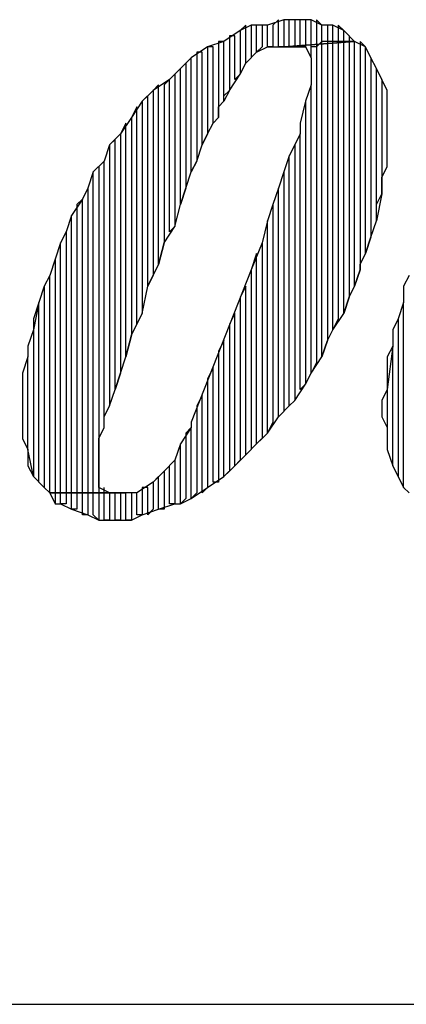
# Model space of a CAD drawing. Extents: x -4.64 to 4.86, y 4.85 to 12.19.
# Drawn here: x -0.78 to -0.71, y 4.85 to 5.03 of the extents above; entities that cross this region are included whole.
import ezdxf

# ---------------------------------------------------------------- set-up
doc = ezdxf.new("R2010")
doc.units = 0
doc.header["$MEASUREMENT"] = 0
doc.layers.get('0').update_dxf_attribs({"linetype": 'CONTINUOUS'})

msp = doc.modelspace()

# ---------------------------------------------------------------- linework, layer by layer
for p, q in [((-0.73595, 5.02826), (-0.73895, 5.02726)), ((-0.73695, 5.02826), (-0.73795, 5.02726)), ((-0.73695, 5.02326), (-0.73695, 5.02826)), ((-0.73495, 5.02826), (-0.73595, 5.02826)), ((-0.73595, 5.02826), (-0.73595, 5.02326)), ((-0.73395, 5.02826), (-0.73595, 5.02826)), ((-0.73495, 5.02326), (-0.73495, 5.02826)), ((-0.73295, 5.02826), (-0.73395, 5.02826)), ((-0.73395, 5.02826), (-0.73395, 5.02326)), ((-0.73095, 5.02826), (-0.73395, 5.02826)), ((-0.73295, 5.02326), (-0.73295, 5.02826)), ((-0.73095, 5.02826), (-0.73195, 5.02826)), ((-0.73195, 5.02826), (-0.73195, 5.02326)), ((-0.73095, 5.02326), (-0.73095, 5.02826)), ((-0.72895, 5.02726), (-0.73095, 5.02826)), ((-0.72895, 5.02726), (-0.72995, 5.02826)), ((-0.72995, 5.02826), (-0.72995, 5.02326)), ((-0.74295, 5.02726), (-0.74395, 5.02626)), ((-0.74195, 5.02726), (-0.74395, 5.02626)), ((-0.74295, 5.02026), (-0.74295, 5.02726)), ((-0.74095, 5.02726), (-0.74195, 5.02726)), ((-0.74195, 5.02726), (-0.74195, 5.02126)), ((-0.73895, 5.02726), (-0.74195, 5.02726)), ((-0.74095, 5.02226), (-0.74095, 5.02726)), ((-0.73895, 5.02726), (-0.73995, 5.02726)), ((-0.73995, 5.02726), (-0.73995, 5.02326)), ((-0.73895, 5.02326), (-0.73895, 5.02726)), ((-0.73795, 5.02726), (-0.73795, 5.02326)), ((-0.72895, 5.02426), (-0.72895, 5.02726)), ((-0.72695, 5.02726), (-0.72895, 5.02726)), ((-0.72695, 5.02726), (-0.72795, 5.02726)), ((-0.72795, 5.02726), (-0.72795, 5.02426)), ((-0.72695, 5.02426), (-0.72695, 5.02726)), ((-0.72495, 5.02626), (-0.72695, 5.02726)), ((-0.72495, 5.02626), (-0.72595, 5.02726)), ((-0.72595, 5.02726), (-0.72595, 5.02426)), ((-0.74395, 5.02626), (-0.74695, 5.02426)), ((-0.74495, 5.02526), (-0.74595, 5.02526)), ((-0.74595, 5.02526), (-0.74595, 5.01526)), ((-0.74495, 5.01726), (-0.74495, 5.02526)), ((-0.74395, 5.02626), (-0.74395, 5.01826)), ((-0.72495, 5.02426), (-0.72495, 5.02626)), ((-0.72295, 5.02426), (-0.72495, 5.02626)), ((-0.72395, 5.02526), (-0.72395, 5.02426)), ((-0.74995, 5.02326), (-0.75295, 5.02126)), ((-0.74695, 5.02426), (-0.74995, 5.02326)), ((-0.74895, 5.02326), (-0.74995, 5.02326)), ((-0.74995, 5.02326), (-0.74995, 5.00726)), ((-0.74995, 5.02326), (-0.74995, 5.02326)), ((-0.74895, 5.00926), (-0.74895, 5.02326)), ((-0.74695, 5.02426), (-0.74795, 5.02426)), ((-0.74795, 5.02426), (-0.74795, 5.01026)), ((-0.74695, 5.01326), (-0.74695, 5.02426)), ((-0.73995, 5.02326), (-0.74095, 5.02226)), ((-0.74095, 5.02226), (-0.73895, 5.02326)), ((-0.73795, 5.02326), (-0.73895, 5.02326)), ((-0.73895, 5.02326), (-0.73595, 5.02326)), ((-0.73595, 5.02326), (-0.73695, 5.02326)), ((-0.72295, 5.02426), (-0.73595, 5.02326)), ((-0.73595, 5.02326), (-0.72295, 5.02426)), ((-0.73595, 5.02326), (-0.73495, 5.02326)), ((-0.73495, 5.02326), (-0.73195, 5.02326)), ((-0.73395, 5.02326), (-0.73495, 5.02326)), ((-0.73195, 5.02326), (-0.73295, 5.02326)), ((-0.73195, 5.02326), (-0.73095, 5.02126)), ((-0.73095, 5.02126), (-0.73095, 5.02326)), ((-0.72995, 5.02326), (-0.73095, 5.02326)), ((-0.72895, 5.02426), (-0.72995, 5.02326)), ((-0.72995, 5.02326), (-0.72995, 4.96526)), ((-0.72895, 4.96626), (-0.72895, 5.02426)), ((-0.72795, 5.02426), (-0.72895, 5.02426)), ((-0.72695, 5.02426), (-0.72795, 5.02426)), ((-0.72795, 5.02426), (-0.72795, 4.96926)), ((-0.72695, 4.97126), (-0.72695, 5.02426)), ((-0.72595, 5.02426), (-0.72695, 5.02426)), ((-0.72495, 5.02426), (-0.72595, 5.02426)), ((-0.72595, 5.02426), (-0.72595, 4.97326)), ((-0.72495, 4.97426), (-0.72495, 5.02426)), ((-0.72395, 5.02426), (-0.72495, 5.02426)), ((-0.72295, 5.02426), (-0.72395, 5.02426)), ((-0.72395, 5.02426), (-0.72395, 4.97726)), ((-0.72295, 4.97926), (-0.72295, 5.02426)), ((-0.72095, 5.02326), (-0.72295, 5.02426)), ((-0.72095, 5.02326), (-0.72195, 5.02426)), ((-0.72195, 5.02426), (-0.72195, 4.98226)), ((-0.72095, 4.98526), (-0.72095, 5.02326)), ((-0.71995, 5.02126), (-0.72095, 5.02326)), ((-0.75295, 5.02126), (-0.75495, 5.01926)), ((-0.75295, 5.02126), (-0.75395, 5.02026)), ((-0.75295, 5.00026), (-0.75295, 5.02126)), ((-0.75095, 5.02226), (-0.75195, 5.02226)), ((-0.75195, 5.02226), (-0.75195, 5.00226)), ((-0.75095, 5.00526), (-0.75095, 5.02226)), ((-0.74295, 5.02026), (-0.74095, 5.02226)), ((-0.74195, 5.02126), (-0.74295, 5.02026)), ((-0.73095, 5.02126), (-0.73095, 5.02026)), ((-0.71895, 5.01926), (-0.71995, 5.02126)), ((-0.71995, 5.02126), (-0.71995, 4.98826)), ((-0.71895, 5.01926), (-0.71995, 5.02126)), ((-0.75495, 5.01926), (-0.75695, 5.01726)), ((-0.75495, 5.01926), (-0.75595, 5.01826)), ((-0.75495, 4.99426), (-0.75495, 5.01926)), ((-0.75395, 5.02026), (-0.75395, 4.99726)), ((-0.74395, 5.01826), (-0.74295, 5.02026)), ((-0.73095, 5.02026), (-0.73095, 5.01826)), ((-0.71895, 4.99126), (-0.71895, 5.01926)), ((-0.71795, 5.01726), (-0.71895, 5.01926)), ((-0.75595, 5.01826), (-0.75595, 4.99026)), ((-0.74595, 5.01526), (-0.74395, 5.01826)), ((-0.74395, 5.01826), (-0.74495, 5.01726)), ((-0.73095, 5.01826), (-0.73095, 5.01626)), ((-0.75695, 5.01726), (-0.75995, 5.01526)), ((-0.75895, 5.01626), (-0.75995, 5.01526)), ((-0.75895, 4.98326), (-0.75895, 5.01626)), ((-0.75695, 5.01726), (-0.75795, 5.01626)), ((-0.75795, 5.01626), (-0.75795, 4.98726)), ((-0.75695, 4.98926), (-0.75695, 5.01726)), ((-0.73095, 5.01626), (-0.73195, 5.01326)), ((-0.73095, 4.96326), (-0.73095, 5.01626)), ((-0.71695, 5.01526), (-0.71795, 5.01726)), ((-0.71795, 5.01726), (-0.71795, 4.99626)), ((-0.71695, 5.01526), (-0.71795, 5.01726)), ((-0.75995, 5.01526), (-0.76195, 5.01326)), ((-0.76095, 5.01426), (-0.76195, 5.01326)), ((-0.76095, 4.97926), (-0.76095, 5.01426)), ((-0.75995, 5.01526), (-0.75995, 4.98126)), ((-0.74595, 5.01526), (-0.74695, 5.01326)), ((-0.74695, 5.01426), (-0.74595, 5.01526)), ((-0.74695, 5.01326), (-0.74695, 5.01426)), ((-0.71695, 5.00126), (-0.71695, 5.01526)), ((-0.71695, 5.01326), (-0.71695, 5.01526)), ((-0.76195, 5.01326), (-0.76395, 5.01026)), ((-0.76295, 5.01226), (-0.76395, 5.01026)), ((-0.76295, 4.97226), (-0.76295, 5.01226)), ((-0.76195, 5.01326), (-0.76195, 4.97426)), ((-0.74795, 5.01226), (-0.74695, 5.01326)), ((-0.74795, 5.01026), (-0.74795, 5.01226)), ((-0.73195, 5.01326), (-0.73295, 5.00926)), ((-0.73195, 5.01326), (-0.73195, 4.96126)), ((-0.71695, 5.01026), (-0.71695, 5.01326)), ((-0.76395, 5.01026), (-0.76595, 5.00726)), ((-0.76395, 5.01026), (-0.76395, 4.97026)), ((-0.74795, 5.01026), (-0.74895, 5.00926)), ((-0.74895, 5.00926), (-0.74795, 5.01026)), ((-0.71695, 5.00926), (-0.71695, 5.01026)), ((-0.76495, 5.00926), (-0.76595, 5.00726)), ((-0.76495, 4.96626), (-0.76495, 5.00926)), ((-0.74995, 5.00726), (-0.74895, 5.00926)), ((-0.73295, 5.00926), (-0.73295, 5.00926)), ((-0.73295, 5.00926), (-0.73295, 5.00826)), ((-0.71695, 5.00626), (-0.71695, 5.00926)), ((-0.76595, 5.00726), (-0.76795, 5.00526)), ((-0.76595, 5.00726), (-0.76595, 4.96326)), ((-0.76595, 5.00726), (-0.76595, 5.00726)), ((-0.74995, 5.00726), (-0.75095, 5.00526)), ((-0.75095, 5.00526), (-0.74995, 5.00726)), ((-0.73295, 5.00726), (-0.73395, 5.00526)), ((-0.73295, 5.00726), (-0.73395, 5.00526)), ((-0.73295, 5.00826), (-0.73295, 5.00726)), ((-0.73295, 4.96026), (-0.73295, 5.00726)), ((-0.76795, 5.00526), (-0.76895, 5.00226)), ((-0.76695, 5.00626), (-0.76795, 5.00526)), ((-0.76795, 5.00526), (-0.76795, 4.95726)), ((-0.76695, 4.96026), (-0.76695, 5.00626)), ((-0.75195, 5.00226), (-0.75095, 5.00526)), ((-0.73395, 5.00526), (-0.73495, 5.00326)), ((-0.73395, 5.00526), (-0.73395, 4.95826)), ((-0.71695, 5.00426), (-0.71695, 5.00626)), ((-0.73495, 5.00326), (-0.73595, 5.00026)), ((-0.73495, 5.00326), (-0.73595, 5.00026)), ((-0.73495, 4.95726), (-0.73495, 5.00326)), ((-0.71695, 5.00126), (-0.71695, 5.00426)), ((-0.76895, 5.00226), (-0.77095, 5.00026)), ((-0.76895, 5.00226), (-0.76995, 5.00126)), ((-0.76995, 5.00126), (-0.76995, 4.94126)), ((-0.76895, 4.95326), (-0.76895, 5.00226)), ((-0.75195, 5.00226), (-0.75295, 5.00026)), ((-0.75295, 5.00026), (-0.75195, 5.00226)), ((-0.71795, 4.99926), (-0.71695, 5.00126)), ((-0.77095, 5.00026), (-0.77195, 4.99726)), ((-0.77095, 5.00026), (-0.77195, 4.99726)), ((-0.77095, 4.94126), (-0.77095, 5.00026)), ((-0.75395, 4.99726), (-0.75295, 5.00026)), ((-0.73595, 5.00026), (-0.73695, 4.99726)), ((-0.73595, 5.00026), (-0.73595, 4.95626)), ((-0.71795, 4.99626), (-0.71795, 4.99926)), ((-0.77195, 4.99726), (-0.77295, 4.99526)), ((-0.77195, 4.99726), (-0.77195, 4.94126)), ((-0.75395, 4.99726), (-0.75495, 4.99426)), ((-0.75495, 4.99426), (-0.75395, 4.99726)), ((-0.73695, 4.99726), (-0.73795, 4.99426)), ((-0.73695, 4.99726), (-0.73795, 4.99426)), ((-0.73695, 4.95526), (-0.73695, 4.99726)), ((-0.71795, 4.99626), (-0.71895, 4.99126)), ((-0.71895, 4.99426), (-0.71795, 4.99626)), ((-0.77295, 4.99526), (-0.77495, 4.99226)), ((-0.77295, 4.99526), (-0.77395, 4.99426)), ((-0.77395, 4.99426), (-0.77395, 4.94126)), ((-0.77295, 4.94126), (-0.77295, 4.99526)), ((-0.75595, 4.99026), (-0.75495, 4.99426)), ((-0.73795, 4.99426), (-0.73895, 4.99126)), ((-0.73795, 4.99426), (-0.73795, 4.95426)), ((-0.71895, 4.99126), (-0.71895, 4.99426)), ((-0.77495, 4.99226), (-0.77595, 4.98926)), ((-0.77495, 4.99226), (-0.77595, 4.98926)), ((-0.77495, 4.94126), (-0.77495, 4.99226)), ((-0.75795, 4.98726), (-0.75595, 4.99026)), ((-0.75595, 4.99026), (-0.75695, 4.98926)), ((-0.73895, 4.99126), (-0.73995, 4.98726)), ((-0.73895, 4.99126), (-0.73995, 4.98726)), ((-0.73895, 4.95226), (-0.73895, 4.99126)), ((-0.71995, 4.98826), (-0.71895, 4.99126)), ((-0.77595, 4.98926), (-0.77695, 4.98726)), ((-0.77595, 4.98926), (-0.77595, 4.94126)), ((-0.77695, 4.98726), (-0.77795, 4.98426)), ((-0.77695, 4.98726), (-0.77795, 4.98426)), ((-0.77695, 4.94126), (-0.77695, 4.98726)), ((-0.75795, 4.98726), (-0.75895, 4.98326)), ((-0.75895, 4.98326), (-0.75795, 4.98726)), ((-0.73995, 4.98726), (-0.74195, 4.98226)), ((-0.73995, 4.98726), (-0.73995, 4.95126)), ((-0.71995, 4.98826), (-0.72095, 4.98526)), ((-0.72095, 4.98526), (-0.71995, 4.98826)), ((-0.74095, 4.98526), (-0.74195, 4.98226)), ((-0.74095, 4.95026), (-0.74095, 4.98526)), ((-0.72195, 4.98326), (-0.72095, 4.98526)), ((-0.77795, 4.98426), (-0.77895, 4.98126)), ((-0.77795, 4.98426), (-0.77795, 4.94126)), ((-0.76095, 4.97926), (-0.75895, 4.98326)), ((-0.72195, 4.98226), (-0.72195, 4.98326)), ((-0.77895, 4.98126), (-0.77995, 4.97926)), ((-0.77895, 4.98126), (-0.77995, 4.97926)), ((-0.77895, 4.94126), (-0.77895, 4.98126)), ((-0.75995, 4.98126), (-0.76095, 4.97926)), ((-0.74195, 4.98226), (-0.75295, 4.95426)), ((-0.74195, 4.98226), (-0.74195, 4.94926)), ((-0.72195, 4.98226), (-0.72295, 4.97926)), ((-0.72295, 4.97926), (-0.72195, 4.98226)), ((-0.71295, 4.98126), (-0.71395, 4.97926)), ((-0.77995, 4.97926), (-0.78095, 4.97626)), ((-0.77995, 4.97926), (-0.77995, 4.94226)), ((-0.76195, 4.97426), (-0.76095, 4.97926)), ((-0.74295, 4.97926), (-0.74395, 4.97726)), ((-0.74295, 4.94826), (-0.74295, 4.97926)), ((-0.72395, 4.97726), (-0.72295, 4.97926)), ((-0.71395, 4.97926), (-0.71395, 4.97626)), ((-0.78095, 4.97626), (-0.78195, 4.97126)), ((-0.78095, 4.97626), (-0.78195, 4.97326)), ((-0.78095, 4.94326), (-0.78095, 4.97626)), ((-0.74395, 4.97726), (-0.74395, 4.94726)), ((-0.72395, 4.97726), (-0.72495, 4.97426)), ((-0.72495, 4.97426), (-0.72395, 4.97726)), ((-0.71395, 4.97626), (-0.71495, 4.97326)), ((-0.71395, 4.97626), (-0.71495, 4.97326)), ((-0.71395, 4.94226), (-0.71395, 4.97626)), ((-0.76395, 4.97026), (-0.76195, 4.97426)), ((-0.76195, 4.97426), (-0.76295, 4.97226)), ((-0.76195, 4.97426), (-0.76195, 4.97426)), ((-0.74495, 4.97426), (-0.74595, 4.97226)), ((-0.74495, 4.94626), (-0.74495, 4.97426)), ((-0.72695, 4.97126), (-0.72495, 4.97426)), ((-0.78195, 4.97326), (-0.78195, 4.97126)), ((-0.74595, 4.97226), (-0.74595, 4.94526)), ((-0.72595, 4.97326), (-0.72695, 4.97126)), ((-0.71495, 4.97326), (-0.71595, 4.97126)), ((-0.71495, 4.97326), (-0.71495, 4.94426)), ((-0.78195, 4.97126), (-0.78295, 4.96826)), ((-0.78195, 4.97126), (-0.78195, 4.94426)), ((-0.72795, 4.96926), (-0.72695, 4.97126)), ((-0.71595, 4.97126), (-0.71595, 4.96826)), ((-0.76395, 4.97026), (-0.76495, 4.96626)), ((-0.76495, 4.96626), (-0.76395, 4.97026)), ((-0.74695, 4.96926), (-0.74795, 4.96726)), ((-0.74695, 4.94426), (-0.74695, 4.96926)), ((-0.72795, 4.96926), (-0.72895, 4.96626)), ((-0.72895, 4.96626), (-0.72795, 4.96926)), ((-0.78295, 4.96826), (-0.78295, 4.96626)), ((-0.74795, 4.96726), (-0.74795, 4.94326)), ((-0.71595, 4.96826), (-0.71695, 4.96026)), ((-0.71595, 4.96826), (-0.71695, 4.96626)), ((-0.71595, 4.94626), (-0.71595, 4.96826)), ((-0.78295, 4.96626), (-0.78395, 4.96326)), ((-0.78295, 4.94926), (-0.78295, 4.96626)), ((-0.76595, 4.96326), (-0.76495, 4.96626)), ((-0.73095, 4.96326), (-0.72895, 4.96626)), ((-0.72995, 4.96526), (-0.73095, 4.96326)), ((-0.71695, 4.96626), (-0.71695, 4.96326)), ((-0.78395, 4.96326), (-0.78395, 4.96026)), ((-0.76595, 4.96326), (-0.76695, 4.96026)), ((-0.76695, 4.96026), (-0.76595, 4.96326)), ((-0.74895, 4.96426), (-0.74995, 4.96226)), ((-0.74895, 4.94326), (-0.74895, 4.96426)), ((-0.73195, 4.96126), (-0.73095, 4.96326)), ((-0.71695, 4.96326), (-0.71695, 4.96026)), ((-0.74995, 4.96226), (-0.74995, 4.94226)), ((-0.73395, 4.95826), (-0.73195, 4.96126)), ((-0.73195, 4.96126), (-0.73295, 4.96026)), ((-0.78395, 4.96026), (-0.78395, 4.95826)), ((-0.76795, 4.95726), (-0.76695, 4.96026)), ((-0.71695, 4.96026), (-0.71795, 4.95826)), ((-0.71695, 4.96026), (-0.71695, 4.95326)), ((-0.78395, 4.95826), (-0.78395, 4.95526)), ((-0.75095, 4.95926), (-0.75195, 4.95726)), ((-0.75095, 4.94126), (-0.75095, 4.95926)), ((-0.73395, 4.95826), (-0.73495, 4.95726)), ((-0.73495, 4.95726), (-0.73395, 4.95826)), ((-0.71795, 4.95826), (-0.71795, 4.95526)), ((-0.76895, 4.95526), (-0.76795, 4.95726)), ((-0.75195, 4.95726), (-0.75195, 4.94126)), ((-0.73695, 4.95526), (-0.73495, 4.95726)), ((-0.73595, 4.95626), (-0.73695, 4.95526)), ((-0.78395, 4.95526), (-0.78395, 4.95326)), ((-0.76895, 4.95326), (-0.76895, 4.95526)), ((-0.75295, 4.95426), (-0.75295, 4.95326)), ((-0.73895, 4.95226), (-0.73695, 4.95526)), ((-0.73795, 4.95426), (-0.73895, 4.95226)), ((-0.71795, 4.95526), (-0.71695, 4.95326)), ((-0.78395, 4.95326), (-0.78395, 4.95126)), ((-0.76995, 4.95126), (-0.76895, 4.95326)), ((-0.75295, 4.95326), (-0.75495, 4.95026)), ((-0.75295, 4.95326), (-0.75395, 4.95226)), ((-0.75395, 4.95226), (-0.75395, 4.94026)), ((-0.75295, 4.94026), (-0.75295, 4.95326)), ((-0.74095, 4.95026), (-0.73895, 4.95226)), ((-0.71695, 4.95326), (-0.71695, 4.95126)), ((-0.78395, 4.95126), (-0.78295, 4.94926)), ((-0.76995, 4.94926), (-0.76995, 4.95126)), ((-0.73995, 4.95126), (-0.74095, 4.95026)), ((-0.71695, 4.95126), (-0.71695, 4.94926)), ((-0.78195, 4.94426), (-0.78295, 4.94926)), ((-0.78295, 4.94926), (-0.78295, 4.94626)), ((-0.76995, 4.94626), (-0.76995, 4.94926)), ((-0.76995, 4.94926), (-0.76995, 4.94926)), ((-0.75495, 4.95026), (-0.75595, 4.94726)), ((-0.75495, 4.95026), (-0.75595, 4.94726)), ((-0.75495, 4.93926), (-0.75495, 4.95026)), ((-0.74295, 4.94826), (-0.74095, 4.95026)), ((-0.74195, 4.94926), (-0.74295, 4.94826)), ((-0.71695, 4.94926), (-0.71595, 4.94626)), ((-0.75595, 4.94726), (-0.75795, 4.94526)), ((-0.75595, 4.94726), (-0.75595, 4.93926)), ((-0.74495, 4.94626), (-0.74295, 4.94826)), ((-0.74395, 4.94726), (-0.74495, 4.94626)), ((-0.78295, 4.94626), (-0.78195, 4.94426)), ((-0.76995, 4.94326), (-0.76995, 4.94626)), ((-0.75795, 4.94526), (-0.75995, 4.94326)), ((-0.75695, 4.94626), (-0.75795, 4.94526)), ((-0.75795, 4.94526), (-0.75795, 4.93826)), ((-0.75695, 4.93926), (-0.75695, 4.94626)), ((-0.74695, 4.94426), (-0.74495, 4.94626)), ((-0.74595, 4.94526), (-0.74695, 4.94426)), ((-0.71495, 4.94426), (-0.71595, 4.94626)), ((-0.71595, 4.94626), (-0.71495, 4.94426)), ((-0.78195, 4.94426), (-0.77995, 4.94226)), ((-0.77995, 4.94226), (-0.78095, 4.94326)), ((-0.76995, 4.94226), (-0.76995, 4.94326)), ((-0.75995, 4.94326), (-0.76295, 4.94126)), ((-0.75895, 4.94426), (-0.75995, 4.94326)), ((-0.75995, 4.94326), (-0.75995, 4.93826)), ((-0.75995, 4.94326), (-0.75995, 4.94326)), ((-0.75895, 4.93826), (-0.75895, 4.94426)), ((-0.74995, 4.94226), (-0.74695, 4.94426)), ((-0.74795, 4.94326), (-0.74895, 4.94326)), ((-0.71495, 4.94426), (-0.71395, 4.94226)), ((-0.77995, 4.94226), (-0.77895, 4.94126)), ((-0.76795, 4.94126), (-0.76995, 4.94226)), ((-0.76895, 4.94126), (-0.76895, 4.94226)), ((-0.76095, 4.94226), (-0.76195, 4.94226)), ((-0.76195, 4.94226), (-0.76195, 4.93726)), ((-0.76095, 4.93726), (-0.76095, 4.94226)), ((-0.75295, 4.94026), (-0.74995, 4.94226)), ((-0.74995, 4.94226), (-0.75095, 4.94126)), ((-0.71295, 4.94126), (-0.71395, 4.94226)), ((-0.71395, 4.94226), (-0.71295, 4.94126)), ((-0.76495, 4.94126), (-0.77895, 4.94126)), ((-0.77895, 4.94126), (-0.77795, 4.93926)), ((-0.77795, 4.94126), (-0.77895, 4.94126)), ((-0.77895, 4.94126), (-0.76495, 4.94126)), ((-0.77695, 4.94126), (-0.77795, 4.94126)), ((-0.77795, 4.94126), (-0.77795, 4.93926)), ((-0.77695, 4.93926), (-0.77695, 4.94126)), ((-0.77595, 4.94126), (-0.77695, 4.94126)), ((-0.77495, 4.94126), (-0.77595, 4.94126)), ((-0.77595, 4.94126), (-0.77595, 4.93926)), ((-0.77495, 4.93826), (-0.77495, 4.94126)), ((-0.77395, 4.94126), (-0.77495, 4.94126)), ((-0.77295, 4.94126), (-0.77395, 4.94126)), ((-0.77395, 4.94126), (-0.77395, 4.93826)), ((-0.77295, 4.93726), (-0.77295, 4.94126)), ((-0.77195, 4.94126), (-0.77295, 4.94126)), ((-0.77095, 4.94126), (-0.77195, 4.94126)), ((-0.77195, 4.94126), (-0.77195, 4.93726)), ((-0.77095, 4.93726), (-0.77095, 4.94126)), ((-0.76995, 4.94126), (-0.77095, 4.94126)), ((-0.76895, 4.94126), (-0.76995, 4.94126)), ((-0.76995, 4.94126), (-0.76995, 4.93626)), ((-0.76895, 4.93626), (-0.76895, 4.94126)), ((-0.76695, 4.94126), (-0.76795, 4.94126)), ((-0.76795, 4.94126), (-0.76795, 4.93626)), ((-0.76495, 4.94126), (-0.76795, 4.94126)), ((-0.76695, 4.93626), (-0.76695, 4.94126)), ((-0.76495, 4.94126), (-0.76595, 4.94126)), ((-0.76595, 4.94126), (-0.76595, 4.93626)), ((-0.76495, 4.93626), (-0.76495, 4.94126)), ((-0.76295, 4.94126), (-0.76495, 4.94126)), ((-0.76295, 4.94126), (-0.76395, 4.94126)), ((-0.76395, 4.94126), (-0.76395, 4.93626)), ((-0.76295, 4.93726), (-0.76295, 4.94126)), ((-0.75395, 4.94026), (-0.75495, 4.93926)), ((-0.75495, 4.93926), (-0.75295, 4.94026)), ((-0.75195, 4.94126), (-0.75295, 4.94026)), ((-0.77795, 4.93926), (-0.77695, 4.93926)), ((-0.77595, 4.93926), (-0.77695, 4.93926)), ((-0.77695, 4.93926), (-0.77495, 4.93826)), ((-0.77395, 4.93826), (-0.77495, 4.93826)), ((-0.77495, 4.93826), (-0.77195, 4.93726)), ((-0.76195, 4.93726), (-0.75895, 4.93826)), ((-0.75995, 4.93826), (-0.76095, 4.93726)), ((-0.75895, 4.93826), (-0.75595, 4.93926)), ((-0.75795, 4.93826), (-0.75895, 4.93826)), ((-0.75595, 4.93926), (-0.75695, 4.93926)), ((-0.75595, 4.93926), (-0.75495, 4.93926)), ((-0.77195, 4.93726), (-0.77295, 4.93726)), ((-0.77195, 4.93726), (-0.76995, 4.93626)), ((-0.76995, 4.93626), (-0.77095, 4.93726)), ((-0.76995, 4.93626), (-0.76695, 4.93626)), ((-0.76795, 4.93626), (-0.76895, 4.93626)), ((-0.76595, 4.93626), (-0.76695, 4.93626)), ((-0.76695, 4.93626), (-0.76695, 4.93626)), ((-0.76695, 4.93626), (-0.76395, 4.93626)), ((-0.76395, 4.93626), (-0.76495, 4.93626)), ((-0.76395, 4.93626), (-0.76195, 4.93726)), ((-0.76195, 4.93726), (-0.76295, 4.93726)), ((-4.64495, 4.84726), (4.85905, 4.84726))]:
    msp.add_line(p, q)

doc.saveas('drawing.dxf')
